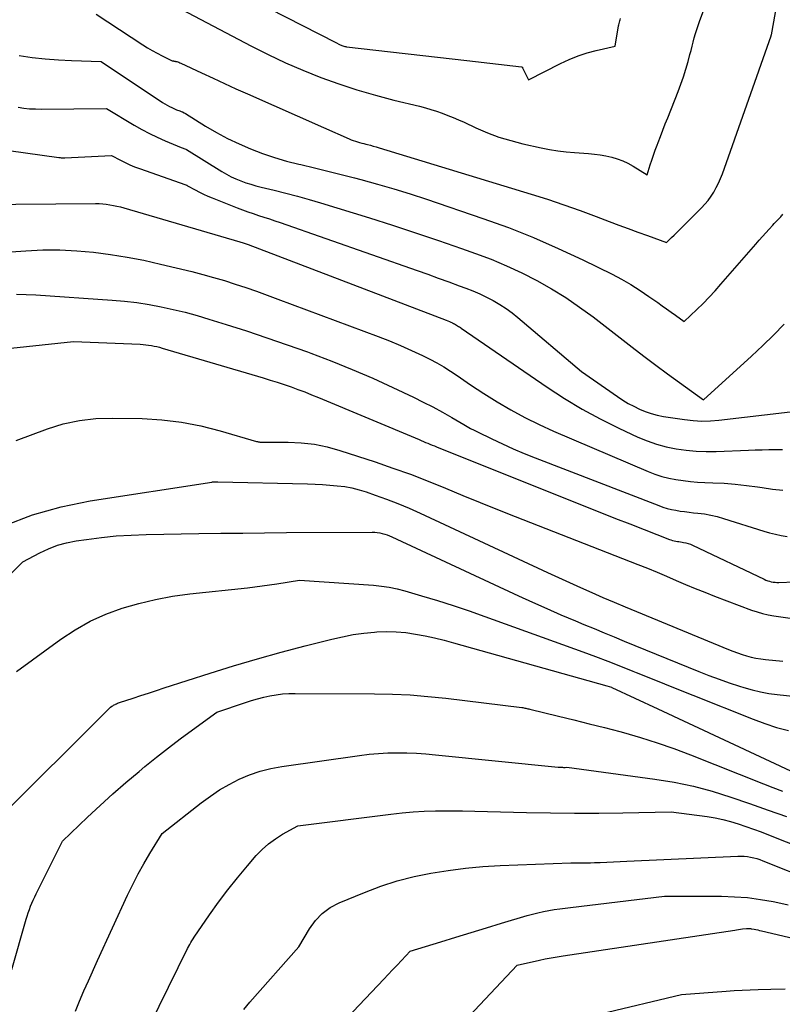
# Model space of a CAD drawing. Units: inches. Extents: x 2609462 to 2612408, y 1502044 to 1504590.
# Drawn here: x 2611760 to 2611902, y 1502376 to 1502560 of the extents above; entities that cross this region are included whole.
import ezdxf

# ---------------------------------------------------------------- set-up
doc = ezdxf.new("R2010")
doc.units = ezdxf.units.IN
doc.header["$MEASUREMENT"] = 0
doc.layers.add('Tile_2735_03_SW_contour_2ft', color=112, linetype='Continuous')

msp = doc.modelspace()

# ---------------------------------------------------------------- linework, layer by layer
at = {"layer": 'Tile_2735_03_SW_contour_2ft'}
for points in [[(2611793.95, 1502568.7, 8306), (2611818.87, 1502555.86, 8306), (2611819.55, 1502555.5, 8306), (2611819.72, 1502555.42, 8306), (2611819.88, 1502555.35, 8306), (2611820.04, 1502555.28, 8306), (2611820.21, 1502555.22, 8306), (2611820.39, 1502555.18, 8306), (2611820.56, 1502555.14, 8306), (2611820.74, 1502555.1, 8306), (2611820.91, 1502555.08, 8306), (2611843.39, 1502552.51, 8306), (2611853.64, 1502551.32, 8306), (2611853.71, 1502551.3, 8306), (2611853.77, 1502551.27, 8306), (2611853.82, 1502551.22, 8306), (2611853.87, 1502551.15, 8306), (2611854.96, 1502548.86, 8306), (2611860.98, 1502551.93, 8306), (2611862.6, 1502552.69, 8306), (2611864.25, 1502553.36, 8306), (2611865.95, 1502553.91, 8306), (2611867.67, 1502554.38, 8306), (2611871.17, 1502555.2, 8306), (2611871.84, 1502558.97, 8306), (2611871.89, 1502559.2, 8306), (2611871.94, 1502559.44, 8306), (2611871.99, 1502559.67, 8306), (2611872.05, 1502559.91, 8306), (2611872.11, 1502560.14, 8306), (2611872.18, 1502560.37, 8306)], [(2611773.99, 1502561.15, 8310), (2611782.73, 1502555.42, 8310), (2611783.61, 1502554.87, 8310), (2611784.51, 1502554.34, 8310), (2611785.43, 1502553.84, 8310), (2611786.36, 1502553.36, 8310), (2611788.24, 1502552.45, 8310), (2611788.46, 1502552.41, 8310), (2611788.57, 1502552.39, 8310), (2611788.68, 1502552.37, 8310), (2611788.79, 1502552.35, 8310), (2611788.89, 1502552.32, 8310), (2611789.09, 1502552.28, 8310), (2611789.29, 1502552.22, 8310), (2611789.49, 1502552.16, 8310), (2611789.69, 1502552.08, 8310), (2611789.88, 1502552, 8310), (2611793.76, 1502550.17, 8310), (2611795.89, 1502549.17, 8310), (2611798.03, 1502548.18, 8310), (2611800.17, 1502547.21, 8310), (2611802.32, 1502546.24, 8310), (2611816.58, 1502539.93, 8310), (2611821.4, 1502537.8, 8310), (2611821.78, 1502537.64, 8310), (2611822.16, 1502537.5, 8310), (2611822.55, 1502537.36, 8310), (2611822.94, 1502537.24, 8310), (2611823.34, 1502537.13, 8310), (2611823.73, 1502537.02, 8310), (2611824.13, 1502536.92, 8310), (2611824.53, 1502536.81, 8310), (2611824.82, 1502536.74, 8310), (2611825.36, 1502536.6, 8310), (2611825.91, 1502536.45, 8310), (2611826.45, 1502536.3, 8310), (2611826.98, 1502536.14, 8310), (2611855.48, 1502527.47, 8310), (2611858.55, 1502526.5, 8310), (2611861.6, 1502525.48, 8310), (2611864.63, 1502524.4, 8310), (2611867.64, 1502523.28, 8310), (2611870.09, 1502522.34, 8310), (2611871.87, 1502521.66, 8310), (2611873.65, 1502520.99, 8310), (2611875.44, 1502520.33, 8310), (2611877.23, 1502519.68, 8310), (2611880.82, 1502518.39, 8310), (2611881.76, 1502519.3, 8310), (2611882.23, 1502519.76, 8310), (2611882.7, 1502520.22, 8310), (2611883.16, 1502520.68, 8310), (2611883.63, 1502521.15, 8310), (2611887.34, 1502524.86, 8310), (2611887.99, 1502525.55, 8310), (2611888.6, 1502526.28, 8310), (2611889.16, 1502527.05, 8310), (2611889.67, 1502527.84, 8310), (2611890.14, 1502528.68, 8310), (2611890.57, 1502529.52, 8310), (2611890.95, 1502530.4, 8310), (2611891.29, 1502531.28, 8310), (2611900.4, 1502557.13, 8310), (2611900.42, 1502557.18, 8310), (2611900.43, 1502557.21, 8310), (2611900.43, 1502557.23, 8310), (2611900.47, 1502557.33, 8310), (2611902.16, 1502566.78, 8310)], [(2611790.08, 1502562.04, 8308), (2611802.99, 1502555.23, 8308), (2611806.2, 1502553.61, 8308), (2611809.44, 1502552.08, 8308), (2611812.73, 1502550.66, 8308), (2611816.06, 1502549.33, 8308), (2611819.45, 1502548.12, 8308), (2611822.85, 1502547, 8308), (2611826.29, 1502546, 8308), (2611829.76, 1502545.09, 8308), (2611834.58, 1502543.92, 8308), (2611835.65, 1502543.64, 8308), (2611836.71, 1502543.34, 8308), (2611837.76, 1502542.99, 8308), (2611838.81, 1502542.62, 8308), (2611839.84, 1502542.22, 8308), (2611840.87, 1502541.8, 8308), (2611841.88, 1502541.36, 8308), (2611842.9, 1502540.91, 8308), (2611845.12, 1502539.88, 8308), (2611847.26, 1502538.97, 8308), (2611849.43, 1502538.15, 8308), (2611851.65, 1502537.48, 8308), (2611853.91, 1502536.9, 8308), (2611857.36, 1502536.13, 8308), (2611858.91, 1502535.82, 8308), (2611860.47, 1502535.56, 8308), (2611862.03, 1502535.37, 8308), (2611863.61, 1502535.23, 8308), (2611866.21, 1502535.06, 8308), (2611867.3, 1502534.95, 8308), (2611868.39, 1502534.82, 8308), (2611869.47, 1502534.63, 8308), (2611870.55, 1502534.4, 8308), (2611871.6, 1502534.09, 8308), (2611872.62, 1502533.72, 8308), (2611873.6, 1502533.25, 8308), (2611874.56, 1502532.71, 8308), (2611877.17, 1502531.07, 8308), (2611877.76, 1502532.93, 8308), (2611878.06, 1502533.85, 8308), (2611878.38, 1502534.78, 8308), (2611878.71, 1502535.69, 8308), (2611879.05, 1502536.61, 8308), (2611879.24, 1502537.11, 8308), (2611879.69, 1502538.27, 8308), (2611880.13, 1502539.44, 8308), (2611880.59, 1502540.6, 8308), (2611881.04, 1502541.75, 8308), (2611882.99, 1502546.66, 8308), (2611883.51, 1502548.05, 8308), (2611884, 1502549.46, 8308), (2611884.44, 1502550.87, 8308), (2611884.85, 1502552.3, 8308), (2611885.2, 1502553.61, 8308), (2611885.41, 1502554.39, 8308), (2611885.62, 1502555.18, 8308), (2611885.82, 1502555.96, 8308), (2611886.02, 1502556.75, 8308), (2611886.24, 1502557.53, 8308), (2611886.47, 1502558.3, 8308), (2611886.72, 1502559.07, 8308), (2611886.99, 1502559.83, 8308), (2611889.84, 1502567.58, 8308)], [(2611759.57, 1502553.45, 8312), (2611762.01, 1502553.08, 8312), (2611764.47, 1502552.79, 8312), (2611766.93, 1502552.6, 8312), (2611769.4, 1502552.48, 8312), (2611774.96, 1502552.34, 8312), (2611786.46, 1502544.63, 8312), (2611786.88, 1502544.36, 8312), (2611787.3, 1502544.11, 8312), (2611787.74, 1502543.88, 8312), (2611788.18, 1502543.66, 8312), (2611789.08, 1502543.25, 8312), (2611789.65, 1502543.06, 8312), (2611789.93, 1502542.96, 8312), (2611790.2, 1502542.85, 8312), (2611790.47, 1502542.71, 8312), (2611790.72, 1502542.56, 8312), (2611794.51, 1502540.21, 8312), (2611796.55, 1502539.01, 8312), (2611798.63, 1502537.89, 8312), (2611800.76, 1502536.87, 8312), (2611802.93, 1502535.92, 8312), (2611805.14, 1502535.08, 8312), (2611807.38, 1502534.32, 8312), (2611809.65, 1502533.66, 8312), (2611811.94, 1502533.07, 8312), (2611812.36, 1502532.98, 8312), (2611814.87, 1502532.39, 8312), (2611817.39, 1502531.78, 8312), (2611819.89, 1502531.15, 8312), (2611822.39, 1502530.5, 8312), (2611823.6, 1502530.18, 8312), (2611826.7, 1502529.33, 8312), (2611829.78, 1502528.44, 8312), (2611832.84, 1502527.48, 8312), (2611835.89, 1502526.48, 8312), (2611846.43, 1502522.9, 8312), (2611851.2, 1502521.18, 8312), (2611855.91, 1502519.33, 8312), (2611860.55, 1502517.29, 8312), (2611865.14, 1502515.14, 8312), (2611870.61, 1502512.43, 8312), (2611872.39, 1502511.49, 8312), (2611874.15, 1502510.49, 8312), (2611875.86, 1502509.42, 8312), (2611877.53, 1502508.29, 8312), (2611879.16, 1502507.13, 8312), (2611879.99, 1502506.54, 8312), (2611880.83, 1502505.95, 8312), (2611881.66, 1502505.35, 8312), (2611882.49, 1502504.76, 8312), (2611884.15, 1502503.56, 8312), (2611886.5, 1502505.83, 8312), (2611887.66, 1502506.98, 8312), (2611888.8, 1502508.15, 8312), (2611889.91, 1502509.35, 8312), (2611891, 1502510.57, 8312), (2611897.54, 1502518.1, 8312), (2611898.15, 1502518.8, 8312), (2611898.77, 1502519.5, 8312), (2611899.4, 1502520.19, 8312), (2611900.03, 1502520.88, 8312), (2611900.7, 1502521.62, 8312), (2611901, 1502521.94, 8312), (2611901.29, 1502522.25, 8312), (2611901.58, 1502522.57, 8312), (2611901.88, 1502522.89, 8312), (2611902.19, 1502523.22, 8312), (2611902.33, 1502523.37, 8312), (2611902.45, 1502523.53, 8312), (2611902.57, 1502523.69, 8312)], [(2611759.4, 1502543.74, 8314), (2611760.47, 1502543.59, 8314), (2611761.55, 1502543.47, 8314), (2611762.63, 1502543.42, 8314), (2611763.72, 1502543.4, 8314), (2611775.93, 1502543.53, 8314), (2611781.13, 1502540.37, 8314), (2611782.54, 1502539.56, 8314), (2611783.97, 1502538.8, 8314), (2611785.43, 1502538.1, 8314), (2611786.92, 1502537.45, 8314), (2611789.93, 1502536.21, 8314), (2611790.28, 1502536.09, 8314), (2611790.45, 1502536.03, 8314), (2611790.61, 1502535.96, 8314), (2611790.77, 1502535.88, 8314), (2611790.93, 1502535.79, 8314), (2611797.54, 1502531.68, 8314), (2611798.4, 1502531.19, 8314), (2611799.27, 1502530.72, 8314), (2611800.17, 1502530.31, 8314), (2611801.09, 1502529.94, 8314), (2611802.02, 1502529.6, 8314), (2611802.96, 1502529.3, 8314), (2611803.92, 1502529.03, 8314), (2611804.88, 1502528.78, 8314), (2611807.33, 1502528.2, 8314), (2611809.52, 1502527.66, 8314), (2611811.7, 1502527.09, 8314), (2611813.87, 1502526.47, 8314), (2611816.03, 1502525.83, 8314), (2611825.19, 1502522.99, 8314), (2611829.52, 1502521.62, 8314), (2611833.83, 1502520.22, 8314), (2611838.13, 1502518.76, 8314), (2611842.42, 1502517.28, 8314), (2611845.03, 1502516.35, 8314), (2611847.97, 1502515.24, 8314), (2611850.88, 1502514.03, 8314), (2611853.73, 1502512.7, 8314), (2611856.54, 1502511.27, 8314), (2611859.28, 1502509.72, 8314), (2611861.96, 1502508.08, 8314), (2611864.55, 1502506.3, 8314), (2611867.09, 1502504.44, 8314), (2611874.38, 1502498.79, 8314), (2611876.58, 1502497.1, 8314), (2611878.79, 1502495.43, 8314), (2611881.02, 1502493.79, 8314), (2611883.26, 1502492.16, 8314), (2611887.76, 1502488.92, 8314), (2611896.75, 1502497.11, 8314), (2611898.82, 1502499.06, 8314), (2611900.85, 1502501.04, 8314), (2611902.83, 1502503.07, 8314)], [(2611757.63, 1502535.66, 8316), (2611766.99, 1502534.33, 8316), (2611767.14, 1502534.31, 8316), (2611767.28, 1502534.29, 8316), (2611767.43, 1502534.28, 8316), (2611767.57, 1502534.27, 8316), (2611767.71, 1502534.27, 8316), (2611767.86, 1502534.27, 8316), (2611768, 1502534.27, 8316), (2611768.15, 1502534.28, 8316), (2611776.89, 1502534.72, 8316), (2611778.59, 1502533.81, 8316), (2611779.45, 1502533.37, 8316), (2611780.32, 1502532.96, 8316), (2611781.21, 1502532.59, 8316), (2611782.11, 1502532.25, 8316), (2611790.79, 1502529.18, 8316), (2611790.91, 1502529.14, 8316), (2611790.96, 1502529.12, 8316), (2611791.02, 1502529.09, 8316), (2611791.08, 1502529.07, 8316), (2611791.13, 1502529.04, 8316), (2611792.56, 1502528.25, 8316), (2611793.33, 1502527.84, 8316), (2611794.11, 1502527.45, 8316), (2611794.91, 1502527.09, 8316), (2611795.72, 1502526.75, 8316), (2611800.43, 1502524.91, 8316), (2611801.42, 1502524.53, 8316), (2611802.42, 1502524.16, 8316), (2611803.42, 1502523.82, 8316), (2611804.42, 1502523.48, 8316), (2611805.43, 1502523.15, 8316), (2611806.44, 1502522.82, 8316), (2611807.44, 1502522.48, 8316), (2611808.44, 1502522.13, 8316), (2611834.14, 1502513.12, 8316), (2611836.11, 1502512.43, 8316), (2611838.07, 1502511.73, 8316), (2611840.03, 1502511.01, 8316), (2611841.99, 1502510.3, 8316), (2611843.26, 1502509.83, 8316), (2611844.57, 1502509.31, 8316), (2611845.86, 1502508.76, 8316), (2611847.13, 1502508.15, 8316), (2611848.38, 1502507.5, 8316), (2611849.59, 1502506.78, 8316), (2611850.76, 1502506.02, 8316), (2611851.89, 1502505.19, 8316), (2611852.99, 1502504.31, 8316), (2611864.88, 1502494.22, 8316), (2611871.65, 1502489.51, 8316), (2611872.64, 1502488.86, 8316), (2611873.65, 1502488.25, 8316), (2611874.68, 1502487.69, 8316), (2611875.74, 1502487.16, 8316), (2611876.83, 1502486.71, 8316), (2611877.93, 1502486.32, 8316), (2611879.07, 1502486.03, 8316), (2611880.22, 1502485.8, 8316), (2611884.19, 1502485.19, 8316), (2611885.8, 1502485.01, 8316), (2611887.41, 1502484.92, 8316), (2611889.02, 1502484.96, 8316), (2611890.63, 1502485.08, 8316), (2611903.95, 1502486.63, 8316)], [(2611751.48, 1502525.49, 8318), (2611773.89, 1502525.69, 8318), (2611774.57, 1502525.68, 8318), (2611775.24, 1502525.64, 8318), (2611775.91, 1502525.57, 8318), (2611776.58, 1502525.48, 8318), (2611777.24, 1502525.35, 8318), (2611777.9, 1502525.21, 8318), (2611778.56, 1502525.05, 8318), (2611779.21, 1502524.87, 8318), (2611800.93, 1502518.52, 8318), (2611801.12, 1502518.46, 8318), (2611801.32, 1502518.4, 8318), (2611801.51, 1502518.34, 8318), (2611801.7, 1502518.27, 8318), (2611801.89, 1502518.21, 8318), (2611802.08, 1502518.14, 8318), (2611802.27, 1502518.07, 8318), (2611802.46, 1502518, 8318), (2611839.54, 1502503.86, 8318), (2611839.85, 1502503.74, 8318), (2611840.15, 1502503.61, 8318), (2611840.45, 1502503.48, 8318), (2611840.74, 1502503.33, 8318), (2611840.95, 1502503.23, 8318), (2611841.14, 1502503.13, 8318), (2611841.32, 1502503.03, 8318), (2611841.51, 1502502.92, 8318), (2611841.69, 1502502.8, 8318), (2611841.86, 1502502.68, 8318), (2611842.04, 1502502.56, 8318), (2611842.22, 1502502.44, 8318), (2611842.39, 1502502.32, 8318), (2611858.49, 1502491.28, 8318), (2611861.73, 1502489.17, 8318), (2611865.03, 1502487.18, 8318), (2611868.42, 1502485.34, 8318), (2611871.88, 1502483.62, 8318), (2611875.46, 1502481.94, 8318), (2611877.2, 1502481.21, 8318), (2611878.96, 1502480.58, 8318), (2611880.77, 1502480.1, 8318), (2611882.61, 1502479.72, 8318), (2611884.48, 1502479.47, 8318), (2611886.35, 1502479.3, 8318), (2611888.23, 1502479.24, 8318), (2611890.11, 1502479.25, 8318), (2611896.15, 1502479.48, 8318), (2611897.43, 1502479.53, 8318), (2611898.71, 1502479.56, 8318), (2611899.99, 1502479.58, 8318), (2611901.28, 1502479.59, 8318), (2611902.56, 1502479.6, 8318)], [(2611758.01, 1502516.66, 8320), (2611760.84, 1502516.86, 8320), (2611764.02, 1502517, 8320), (2611767.19, 1502517.02, 8320), (2611770.36, 1502516.86, 8320), (2611773.53, 1502516.59, 8320), (2611776.69, 1502516.17, 8320), (2611779.83, 1502515.67, 8320), (2611782.95, 1502515.05, 8320), (2611786.06, 1502514.36, 8320), (2611791.92, 1502512.94, 8320), (2611793.97, 1502512.42, 8320), (2611796.01, 1502511.86, 8320), (2611798.04, 1502511.25, 8320), (2611800.05, 1502510.61, 8320), (2611802.06, 1502509.94, 8320), (2611804.06, 1502509.24, 8320), (2611806.05, 1502508.53, 8320), (2611808.04, 1502507.8, 8320), (2611826.84, 1502500.77, 8320), (2611828.94, 1502499.95, 8320), (2611831.03, 1502499.09, 8320), (2611833.08, 1502498.16, 8320), (2611835.12, 1502497.19, 8320), (2611836.47, 1502496.53, 8320), (2611837.8, 1502495.83, 8320), (2611839.11, 1502495.09, 8320), (2611840.38, 1502494.29, 8320), (2611841.62, 1502493.44, 8320), (2611842.85, 1502492.58, 8320), (2611844.09, 1502491.73, 8320), (2611845.35, 1502490.9, 8320), (2611846.61, 1502490.1, 8320), (2611849.12, 1502488.53, 8320), (2611851.68, 1502487.01, 8320), (2611854.28, 1502485.58, 8320), (2611856.95, 1502484.26, 8320), (2611859.66, 1502483.03, 8320), (2611877.38, 1502475.49, 8320), (2611878.65, 1502475, 8320), (2611879.94, 1502474.57, 8320), (2611881.25, 1502474.24, 8320), (2611882.58, 1502473.97, 8320), (2611883.93, 1502473.77, 8320), (2611885.28, 1502473.61, 8320), (2611886.64, 1502473.5, 8320), (2611888, 1502473.43, 8320), (2611889.49, 1502473.38, 8320), (2611891.59, 1502473.27, 8320), (2611893.69, 1502473.11, 8320), (2611895.79, 1502472.88, 8320), (2611897.87, 1502472.59, 8320), (2611898.75, 1502472.45, 8320), (2611900.66, 1502472.19, 8320), (2611902.57, 1502471.95, 8320)], [(2611759.06, 1502508.68, 8322), (2611760.89, 1502508.65, 8322), (2611762.73, 1502508.57, 8322), (2611777.03, 1502507.59, 8322), (2611779.33, 1502507.39, 8322), (2611781.63, 1502507.12, 8322), (2611783.91, 1502506.77, 8322), (2611786.18, 1502506.36, 8322), (2611788.44, 1502505.86, 8322), (2611790.69, 1502505.32, 8322), (2611792.91, 1502504.71, 8322), (2611795.13, 1502504.05, 8322), (2611798.37, 1502503.03, 8322), (2611802.19, 1502501.81, 8322), (2611805.99, 1502500.54, 8322), (2611809.78, 1502499.23, 8322), (2611813.56, 1502497.88, 8322), (2611814.22, 1502497.64, 8322), (2611818.11, 1502496.16, 8322), (2611821.97, 1502494.61, 8322), (2611825.79, 1502492.95, 8322), (2611829.57, 1502491.22, 8322), (2611833.42, 1502489.4, 8322), (2611835.24, 1502488.5, 8322), (2611837.05, 1502487.57, 8322), (2611838.84, 1502486.6, 8322), (2611840.61, 1502485.59, 8322), (2611842.85, 1502484.28, 8322), (2611843.49, 1502483.92, 8322), (2611844.13, 1502483.56, 8322), (2611844.78, 1502483.22, 8322), (2611845.44, 1502482.89, 8322), (2611848.1, 1502481.59, 8322), (2611850.1, 1502480.65, 8322), (2611852.12, 1502479.74, 8322), (2611854.15, 1502478.88, 8322), (2611856.21, 1502478.05, 8322), (2611879.35, 1502469.09, 8322), (2611880.13, 1502468.81, 8322), (2611880.93, 1502468.57, 8322), (2611881.74, 1502468.37, 8322), (2611882.56, 1502468.21, 8322), (2611883.38, 1502468.07, 8322), (2611884.21, 1502467.95, 8322), (2611885.04, 1502467.85, 8322), (2611885.87, 1502467.76, 8322), (2611886.67, 1502467.68, 8322), (2611887.9, 1502467.53, 8322), (2611889.11, 1502467.32, 8322), (2611890.31, 1502467.03, 8322), (2611891.49, 1502466.7, 8322), (2611899.04, 1502464.31, 8322), (2611900.12, 1502464, 8322), (2611901.21, 1502463.72, 8322), (2611902.31, 1502463.5, 8322), (2611903.42, 1502463.31, 8322)], [(2611758.02, 1502498.61, 8324), (2611769.78, 1502499.84, 8324), (2611782.27, 1502499.32, 8324), (2611782.79, 1502499.28, 8324), (2611783.31, 1502499.24, 8324), (2611783.83, 1502499.17, 8324), (2611784.34, 1502499.09, 8324), (2611784.85, 1502498.99, 8324), (2611785.37, 1502498.88, 8324), (2611785.87, 1502498.75, 8324), (2611786.38, 1502498.61, 8324), (2611805.27, 1502493.02, 8324), (2611806.58, 1502492.62, 8324), (2611807.89, 1502492.21, 8324), (2611809.2, 1502491.78, 8324), (2611810.5, 1502491.33, 8324), (2611811.79, 1502490.86, 8324), (2611813.08, 1502490.38, 8324), (2611814.36, 1502489.87, 8324), (2611815.64, 1502489.35, 8324), (2611834.48, 1502481.45, 8324), (2611834.89, 1502481.28, 8324), (2611835.29, 1502481.11, 8324), (2611835.7, 1502480.94, 8324), (2611836.11, 1502480.77, 8324), (2611836.52, 1502480.6, 8324), (2611836.93, 1502480.43, 8324), (2611837.34, 1502480.26, 8324), (2611837.75, 1502480.1, 8324), (2611865.97, 1502468.79, 8324), (2611868.63, 1502467.73, 8324), (2611871.28, 1502466.68, 8324), (2611873.94, 1502465.64, 8324), (2611876.6, 1502464.6, 8324), (2611881.35, 1502462.76, 8324), (2611881.64, 1502462.66, 8324), (2611881.93, 1502462.57, 8324), (2611882.23, 1502462.5, 8324), (2611882.53, 1502462.43, 8324), (2611882.84, 1502462.38, 8324), (2611883.14, 1502462.33, 8324), (2611883.45, 1502462.28, 8324), (2611883.75, 1502462.23, 8324), (2611884.01, 1502462.19, 8324), (2611884.44, 1502462.11, 8324), (2611884.87, 1502462, 8324), (2611885.28, 1502461.85, 8324), (2611885.68, 1502461.68, 8324), (2611899.11, 1502455.27, 8324), (2611899.43, 1502455.13, 8324), (2611899.76, 1502455.01, 8324), (2611900.1, 1502454.9, 8324), (2611900.44, 1502454.82, 8324), (2611900.78, 1502454.75, 8324), (2611901.13, 1502454.71, 8324), (2611901.48, 1502454.69, 8324), (2611901.83, 1502454.69, 8324), (2611904.79, 1502454.78, 8324)], [(2611759.03, 1502481.28, 8326), (2611764.89, 1502483.46, 8326), (2611767.86, 1502484.38, 8326), (2611770.86, 1502485.06, 8326), (2611773.92, 1502485.4, 8326), (2611777.02, 1502485.5, 8326), (2611782.62, 1502485.38, 8326), (2611786.32, 1502485.15, 8326), (2611789.99, 1502484.72, 8326), (2611793.61, 1502484.02, 8326), (2611797.21, 1502483.12, 8326), (2611804.04, 1502481.11, 8326), (2611804.2, 1502481.07, 8326), (2611804.35, 1502481.04, 8326), (2611804.51, 1502481.02, 8326), (2611804.66, 1502481, 8326), (2611804.82, 1502480.99, 8326), (2611804.98, 1502480.98, 8326), (2611805.13, 1502480.98, 8326), (2611805.29, 1502480.98, 8326), (2611809.95, 1502480.97, 8326), (2611812.42, 1502480.84, 8326), (2611814.87, 1502480.57, 8326), (2611817.28, 1502480.07, 8326), (2611819.66, 1502479.41, 8326), (2611826.25, 1502477.26, 8326), (2611829.58, 1502476.13, 8326), (2611832.89, 1502474.95, 8326), (2611836.16, 1502473.68, 8326), (2611839.42, 1502472.35, 8326), (2611842.66, 1502471, 8326), (2611845.92, 1502469.67, 8326), (2611849.18, 1502468.36, 8326), (2611852.45, 1502467.06, 8326), (2611875.45, 1502458.05, 8326), (2611877.25, 1502457.34, 8326), (2611879.05, 1502456.6, 8326), (2611880.83, 1502455.84, 8326), (2611882.61, 1502455.07, 8326), (2611884.4, 1502454.3, 8326), (2611886.18, 1502453.55, 8326), (2611887.99, 1502452.84, 8326), (2611889.8, 1502452.14, 8326), (2611896.74, 1502449.52, 8326), (2611897.76, 1502449.17, 8326), (2611898.79, 1502448.87, 8326), (2611899.84, 1502448.64, 8326), (2611900.89, 1502448.45, 8326), (2611910.06, 1502447.13, 8326)], [(2611756.93, 1502465.37, 8328), (2611762.1, 1502467.37, 8328), (2611767.45, 1502468.85, 8328), (2611772.91, 1502469.97, 8328), (2611795.68, 1502473.47, 8328), (2611795.79, 1502473.51, 8328), (2611795.85, 1502473.53, 8328), (2611795.91, 1502473.54, 8328), (2611795.97, 1502473.55, 8328), (2611796.03, 1502473.55, 8328), (2611796.12, 1502473.55, 8328), (2611796.2, 1502473.54, 8328), (2611796.29, 1502473.54, 8328), (2611796.37, 1502473.53, 8328), (2611796.45, 1502473.53, 8328), (2611796.53, 1502473.52, 8328), (2611796.62, 1502473.51, 8328), (2611796.7, 1502473.51, 8328), (2611796.78, 1502473.51, 8328), (2611813.61, 1502473.14, 8328), (2611815, 1502473.1, 8328), (2611816.39, 1502473.03, 8328), (2611817.78, 1502472.94, 8328), (2611819.17, 1502472.82, 8328), (2611820.55, 1502472.64, 8328), (2611821.91, 1502472.39, 8328), (2611823.26, 1502472.05, 8328), (2611824.58, 1502471.64, 8328), (2611826.26, 1502471.07, 8328), (2611828.4, 1502470.29, 8328), (2611830.52, 1502469.48, 8328), (2611832.61, 1502468.59, 8328), (2611834.69, 1502467.66, 8328), (2611858.5, 1502456.55, 8328), (2611860.57, 1502455.59, 8328), (2611862.64, 1502454.65, 8328), (2611864.72, 1502453.72, 8328), (2611866.8, 1502452.8, 8328), (2611868.89, 1502451.89, 8328), (2611870.99, 1502451, 8328), (2611873.08, 1502450.11, 8328), (2611875.19, 1502449.24, 8328), (2611892.41, 1502442.12, 8328), (2611893.25, 1502441.79, 8328), (2611894.1, 1502441.48, 8328), (2611894.95, 1502441.2, 8328), (2611895.82, 1502440.93, 8328), (2611896.69, 1502440.7, 8328), (2611897.57, 1502440.51, 8328), (2611898.45, 1502440.36, 8328), (2611899.35, 1502440.24, 8328), (2611902.61, 1502439.91, 8328)], [(2611750.93, 1502449.12, 8330), (2611760.25, 1502458.57, 8330), (2611763.45, 1502460.26, 8330), (2611765.08, 1502461.01, 8330), (2611766.75, 1502461.65, 8330), (2611768.48, 1502462.11, 8330), (2611770.24, 1502462.46, 8330), (2611772.21, 1502462.75, 8330), (2611774.99, 1502463.11, 8330), (2611777.77, 1502463.39, 8330), (2611780.57, 1502463.56, 8330), (2611783.37, 1502463.66, 8330), (2611793.25, 1502463.83, 8330), (2611797.35, 1502463.9, 8330), (2611801.45, 1502463.95, 8330), (2611805.55, 1502463.99, 8330), (2611809.64, 1502464.02, 8330), (2611825.7, 1502464.11, 8330), (2611826.18, 1502464.09, 8330), (2611826.65, 1502464.05, 8330), (2611827.12, 1502463.98, 8330), (2611827.59, 1502463.88, 8330), (2611828.05, 1502463.75, 8330), (2611828.5, 1502463.6, 8330), (2611828.95, 1502463.43, 8330), (2611829.39, 1502463.24, 8330), (2611853.07, 1502452.19, 8330), (2611855.72, 1502450.97, 8330), (2611858.38, 1502449.78, 8330), (2611861.05, 1502448.62, 8330), (2611863.74, 1502447.49, 8330), (2611865.36, 1502446.81, 8330), (2611867.24, 1502446.03, 8330), (2611869.13, 1502445.26, 8330), (2611871.01, 1502444.48, 8330), (2611872.9, 1502443.71, 8330), (2611886.88, 1502437.99, 8330), (2611888.76, 1502437.24, 8330), (2611890.66, 1502436.53, 8330), (2611892.57, 1502435.87, 8330), (2611894.49, 1502435.23, 8330), (2611895.31, 1502434.97, 8330), (2611896.85, 1502434.54, 8330), (2611898.39, 1502434.17, 8330), (2611899.95, 1502433.9, 8330), (2611901.53, 1502433.68, 8330), (2611909.65, 1502432.83, 8330)], [(2611759.07, 1502438.02, 8332), (2611767.4, 1502444.06, 8332), (2611770.1, 1502445.83, 8332), (2611772.9, 1502447.42, 8332), (2611775.83, 1502448.73, 8332), (2611778.86, 1502449.86, 8332), (2611781.98, 1502450.75, 8332), (2611785.12, 1502451.52, 8332), (2611788.3, 1502452.09, 8332), (2611791.52, 1502452.53, 8332), (2611802.32, 1502453.69, 8332), (2611803.7, 1502453.85, 8332), (2611805.08, 1502454.03, 8332), (2611806.46, 1502454.22, 8332), (2611807.83, 1502454.43, 8332), (2611812.07, 1502455.11, 8332), (2611825.94, 1502454.15, 8332), (2611827.43, 1502454, 8332), (2611828.9, 1502453.79, 8332), (2611830.35, 1502453.48, 8332), (2611831.79, 1502453.11, 8332), (2611834.92, 1502452.2, 8332), (2611837.9, 1502451.3, 8332), (2611840.88, 1502450.36, 8332), (2611843.83, 1502449.36, 8332), (2611846.77, 1502448.33, 8332), (2611865.13, 1502441.66, 8332), (2611867.49, 1502440.8, 8332), (2611869.83, 1502439.91, 8332), (2611872.17, 1502439.01, 8332), (2611874.51, 1502438.08, 8332), (2611875.14, 1502437.83, 8332), (2611877.79, 1502436.77, 8332), (2611880.44, 1502435.71, 8332), (2611883.08, 1502434.65, 8332), (2611885.73, 1502433.59, 8332), (2611897.07, 1502429.05, 8332), (2611899.25, 1502428.25, 8332), (2611901.44, 1502427.53, 8332), (2611903.68, 1502426.92, 8332)], [(2611755.17, 1502409.89, 8334), (2611776.68, 1502431.31, 8334), (2611776.97, 1502431.49, 8334), (2611777.11, 1502431.58, 8334), (2611777.26, 1502431.66, 8334), (2611777.4, 1502431.75, 8334), (2611777.55, 1502431.83, 8334), (2611777.62, 1502431.86, 8334), (2611777.8, 1502431.95, 8334), (2611777.99, 1502432.04, 8334), (2611778.18, 1502432.11, 8334), (2611778.38, 1502432.18, 8334), (2611780.91, 1502433.01, 8334), (2611782.37, 1502433.48, 8334), (2611783.83, 1502433.96, 8334), (2611785.3, 1502434.43, 8334), (2611786.76, 1502434.91, 8334), (2611795.33, 1502437.67, 8334), (2611799.75, 1502439.05, 8334), (2611804.19, 1502440.38, 8334), (2611808.64, 1502441.61, 8334), (2611813.12, 1502442.8, 8334), (2611818.15, 1502444.07, 8334), (2611820.13, 1502444.52, 8334), (2611822.12, 1502444.9, 8334), (2611824.13, 1502445.17, 8334), (2611826.15, 1502445.37, 8334), (2611826.56, 1502445.4, 8334), (2611828.38, 1502445.47, 8334), (2611830.2, 1502445.44, 8334), (2611832.01, 1502445.28, 8334), (2611833.81, 1502445.02, 8334), (2611835.61, 1502444.67, 8334), (2611837.39, 1502444.28, 8334), (2611839.17, 1502443.85, 8334), (2611840.93, 1502443.38, 8334), (2611869.62, 1502435.33, 8334), (2611870.52, 1502435.03, 8334), (2611870.6, 1502435, 8334), (2611879.19, 1502430.99, 8334), (2611904.99, 1502418.95, 8334)], [(2611758.24, 1502382.15, 8336), (2611760.92, 1502391.56, 8336), (2611761.11, 1502392.17, 8336), (2611761.3, 1502392.78, 8336), (2611761.51, 1502393.39, 8336), (2611761.74, 1502393.99, 8336), (2611761.98, 1502394.58, 8336), (2611762.23, 1502395.17, 8336), (2611762.5, 1502395.75, 8336), (2611762.78, 1502396.33, 8336), (2611767.71, 1502406.22, 8336), (2611772.39, 1502410.69, 8336), (2611774.75, 1502412.89, 8336), (2611777.14, 1502415.07, 8336), (2611779.58, 1502417.19, 8336), (2611782.04, 1502419.28, 8336), (2611783.14, 1502420.19, 8336), (2611785.33, 1502421.96, 8336), (2611787.53, 1502423.71, 8336), (2611789.77, 1502425.41, 8336), (2611792.04, 1502427.08, 8336), (2611796.6, 1502430.38, 8336), (2611801.95, 1502432.18, 8336), (2611803.09, 1502432.55, 8336), (2611804.23, 1502432.88, 8336), (2611805.39, 1502433.17, 8336), (2611806.55, 1502433.43, 8336), (2611807.73, 1502433.64, 8336), (2611808.91, 1502433.79, 8336), (2611810.09, 1502433.87, 8336), (2611811.29, 1502433.9, 8336), (2611826.13, 1502433.82, 8336), (2611829.47, 1502433.75, 8336), (2611832.81, 1502433.6, 8336), (2611836.14, 1502433.33, 8336), (2611839.47, 1502432.98, 8336), (2611853.73, 1502431.24, 8336), (2611853.92, 1502431.22, 8336), (2611854.11, 1502431.19, 8336), (2611854.29, 1502431.15, 8336), (2611854.47, 1502431.11, 8336), (2611854.66, 1502431.06, 8336), (2611854.84, 1502431.02, 8336), (2611855.02, 1502430.97, 8336), (2611855.21, 1502430.93, 8336), (2611860.6, 1502429.64, 8336), (2611863.48, 1502428.94, 8336), (2611866.35, 1502428.22, 8336), (2611869.22, 1502427.48, 8336), (2611872.08, 1502426.73, 8336), (2611872.76, 1502426.55, 8336), (2611875.94, 1502425.63, 8336), (2611879.09, 1502424.64, 8336), (2611882.21, 1502423.55, 8336), (2611885.31, 1502422.38, 8336), (2611898.98, 1502416.92, 8336), (2611900.74, 1502416.24, 8336), (2611902.52, 1502415.58, 8336)], [(2611770.11, 1502374.32, 8338), (2611770.9, 1502376.23, 8338), (2611771.72, 1502378.13, 8338), (2611772.55, 1502380.03, 8338), (2611774.25, 1502383.81, 8338), (2611779.9, 1502396.09, 8338), (2611780.86, 1502398.08, 8338), (2611781.87, 1502400.05, 8338), (2611782.94, 1502401.97, 8338), (2611784.07, 1502403.87, 8338), (2611786.39, 1502407.64, 8338), (2611793.7, 1502413.39, 8338), (2611795.39, 1502414.63, 8338), (2611797.13, 1502415.8, 8338), (2611798.94, 1502416.84, 8338), (2611800.8, 1502417.81, 8338), (2611802.73, 1502418.62, 8338), (2611804.69, 1502419.32, 8338), (2611806.71, 1502419.83, 8338), (2611808.77, 1502420.22, 8338), (2611823.34, 1502422.28, 8338), (2611825.11, 1502422.49, 8338), (2611826.88, 1502422.65, 8338), (2611828.65, 1502422.73, 8338), (2611830.43, 1502422.77, 8338), (2611832.21, 1502422.74, 8338), (2611833.99, 1502422.67, 8338), (2611835.77, 1502422.56, 8338), (2611837.54, 1502422.4, 8338), (2611860.52, 1502420.1, 8338), (2611860.69, 1502420.08, 8338), (2611860.85, 1502420.07, 8338), (2611861.02, 1502420.06, 8338), (2611861.18, 1502420.05, 8338), (2611861.21, 1502420.04, 8338), (2611861.36, 1502420.04, 8338), (2611861.51, 1502420.03, 8338), (2611861.67, 1502420.03, 8338), (2611861.82, 1502420.03, 8338), (2611862.12, 1502420.04, 8338), (2611878.63, 1502417.84, 8338), (2611882.25, 1502417.24, 8338), (2611885.84, 1502416.5, 8338), (2611889.38, 1502415.55, 8338), (2611892.88, 1502414.46, 8338), (2611896.36, 1502413.25, 8338), (2611899.84, 1502412.04, 8338), (2611903.3, 1502410.81, 8338)], [(2611782.27, 1502368.01, 8340), (2611791.13, 1502386.1, 8340), (2611791.52, 1502386.83, 8340), (2611791.72, 1502387.19, 8340), (2611791.93, 1502387.55, 8340), (2611792.15, 1502387.9, 8340), (2611792.38, 1502388.24, 8340), (2611795.25, 1502392.4, 8340), (2611796.93, 1502394.76, 8340), (2611798.66, 1502397.08, 8340), (2611800.47, 1502399.34, 8340), (2611802.32, 1502401.56, 8340), (2611804, 1502403.5, 8340), (2611805.11, 1502404.65, 8340), (2611806.29, 1502405.72, 8340), (2611807.58, 1502406.65, 8340), (2611808.93, 1502407.5, 8340), (2611811.76, 1502409.05, 8340), (2611829.2, 1502411.29, 8340), (2611831.28, 1502411.52, 8340), (2611833.36, 1502411.7, 8340), (2611835.45, 1502411.8, 8340), (2611837.54, 1502411.86, 8340), (2611837.99, 1502411.86, 8340), (2611840.31, 1502411.87, 8340), (2611842.63, 1502411.86, 8340), (2611844.95, 1502411.83, 8340), (2611847.26, 1502411.78, 8340), (2611854.57, 1502411.59, 8340), (2611859.09, 1502411.5, 8340), (2611863.6, 1502411.45, 8340), (2611868.12, 1502411.47, 8340), (2611872.64, 1502411.53, 8340), (2611881.68, 1502411.71, 8340), (2611888.41, 1502410.81, 8340), (2611889.9, 1502410.57, 8340), (2611891.37, 1502410.28, 8340), (2611892.82, 1502409.89, 8340), (2611894.26, 1502409.46, 8340), (2611895.68, 1502408.97, 8340), (2611897.1, 1502408.46, 8340), (2611898.51, 1502407.93, 8340), (2611899.92, 1502407.38, 8340), (2611919.14, 1502399.74, 8340)], [(2611801.66, 1502374.66, 8342), (2611802.8, 1502376.01, 8342), (2611811.96, 1502386.42, 8342), (2611813.94, 1502389.79, 8342), (2611815.06, 1502391.32, 8342), (2611816.34, 1502392.67, 8342), (2611817.85, 1502393.75, 8342), (2611819.53, 1502394.64, 8342), (2611824.26, 1502396.6, 8342), (2611827.31, 1502397.74, 8342), (2611830.39, 1502398.75, 8342), (2611833.53, 1502399.56, 8342), (2611836.71, 1502400.23, 8342), (2611839.93, 1502400.73, 8342), (2611843.15, 1502401.15, 8342), (2611846.4, 1502401.43, 8342), (2611849.65, 1502401.63, 8342), (2611862.87, 1502402.14, 8342), (2611864.35, 1502402.13, 8342), (2611865.09, 1502402.13, 8342), (2611865.83, 1502402.14, 8342), (2611866.57, 1502402.15, 8342), (2611867.31, 1502402.18, 8342), (2611868.36, 1502402.22, 8342), (2611869.62, 1502402.27, 8342), (2611870.88, 1502402.32, 8342), (2611872.15, 1502402.37, 8342), (2611873.41, 1502402.43, 8342), (2611894.18, 1502403.42, 8342), (2611894.78, 1502403.42, 8342), (2611895.38, 1502403.4, 8342), (2611895.98, 1502403.33, 8342), (2611896.57, 1502403.23, 8342), (2611897.15, 1502403.09, 8342), (2611897.73, 1502402.93, 8342), (2611898.3, 1502402.74, 8342), (2611898.87, 1502402.54, 8342), (2611917.69, 1502394.99, 8342)], [(2611816.3, 1502368.19, 8344), (2611827.87, 1502380.35, 8344), (2611828.7, 1502381.22, 8344), (2611829.53, 1502382.1, 8344), (2611830.36, 1502382.97, 8344), (2611831.18, 1502383.85, 8344), (2611832.84, 1502385.6, 8344), (2611838.54, 1502387.34, 8344), (2611841.38, 1502388.21, 8344), (2611844.23, 1502389.07, 8344), (2611847.08, 1502389.94, 8344), (2611849.93, 1502390.81, 8344), (2611854.74, 1502392.27, 8344), (2611855.74, 1502392.55, 8344), (2611856.74, 1502392.8, 8344), (2611857.75, 1502393.02, 8344), (2611858.77, 1502393.21, 8344), (2611859.79, 1502393.37, 8344), (2611860.81, 1502393.52, 8344), (2611861.84, 1502393.66, 8344), (2611862.86, 1502393.79, 8344), (2611880.45, 1502395.88, 8344), (2611891.13, 1502395.88, 8344), (2611893.57, 1502395.8, 8344), (2611895.99, 1502395.63, 8344), (2611898.4, 1502395.3, 8344), (2611900.8, 1502394.88, 8344), (2611901.64, 1502394.7, 8344), (2611903.6, 1502394.26, 8344)], [(2611839.87, 1502369.14, 8346), (2611852.87, 1502382.97, 8346), (2611857.03, 1502383.89, 8346), (2611858.12, 1502384.13, 8346), (2611859.22, 1502384.34, 8346), (2611860.33, 1502384.54, 8346), (2611861.43, 1502384.72, 8346), (2611893.58, 1502389.55, 8346), (2611893.94, 1502389.61, 8346), (2611894.31, 1502389.66, 8346), (2611894.67, 1502389.71, 8346), (2611895.04, 1502389.76, 8346), (2611895.77, 1502389.86, 8346), (2611896.25, 1502389.84, 8346), (2611896.38, 1502389.83, 8346), (2611896.52, 1502389.82, 8346), (2611896.65, 1502389.8, 8346), (2611896.78, 1502389.78, 8346), (2611897.21, 1502389.7, 8346), (2611897.55, 1502389.63, 8346), (2611897.89, 1502389.56, 8346), (2611898.23, 1502389.49, 8346), (2611898.57, 1502389.41, 8346), (2611908.74, 1502387.02, 8346)], [(2611868.44, 1502373.87, 8348), (2611883.65, 1502377.44, 8348), (2611891.97, 1502378.09, 8348), (2611893.46, 1502378.19, 8348), (2611894.96, 1502378.28, 8348), (2611896.46, 1502378.35, 8348), (2611897.96, 1502378.4, 8348), (2611900.36, 1502378.46, 8348), (2611903.06, 1502378.54, 8348)]]:
    msp.add_polyline3d(points, dxfattribs=at)

doc.saveas('drawing.dxf')
